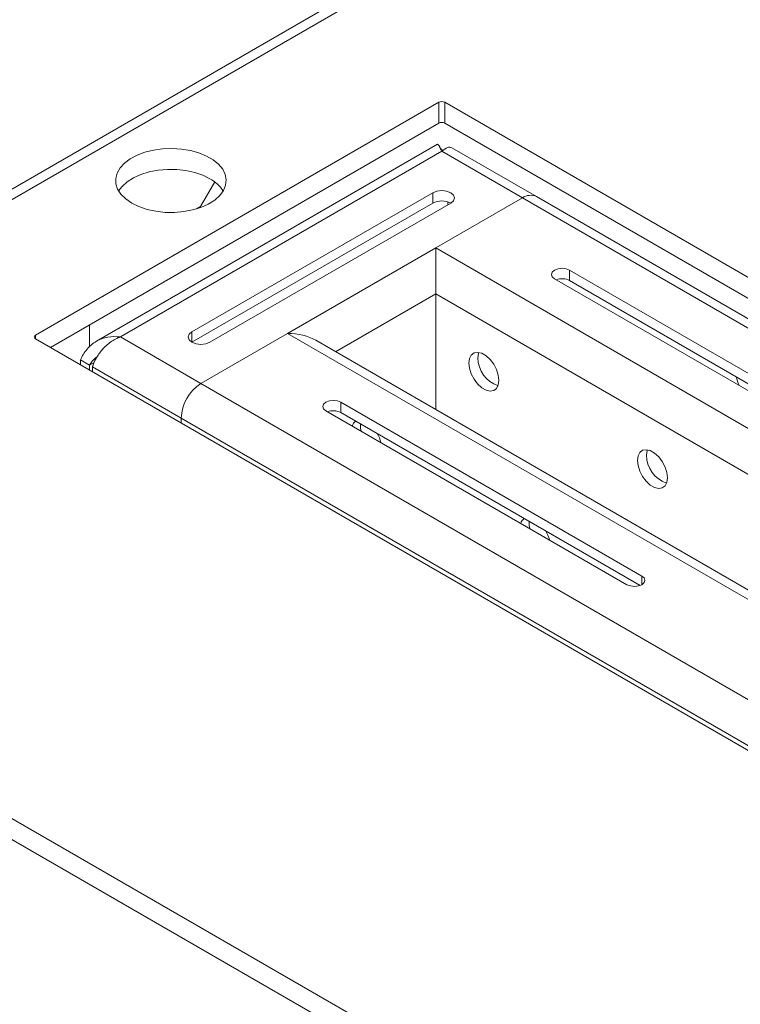
# Model space of a CAD drawing. Units: inches. Extents: x 0 to 297, y 0 to 210.
# Drawn here: x 217 to 226, y 163 to 175 of the extents above; entities that cross this region are included whole.
import ezdxf

# ---------------------------------------------------------------- set-up
doc = ezdxf.new("R2010")
doc.units = ezdxf.units.IN
doc.header["$MEASUREMENT"] = 0

# ---------------------------------------------------------------- blocks, each defined once
blk = doc.blocks.new('block 51')
at = {"color": 7, "lineweight": 5, "true_color": 0xffffff}
blk.add_lwpolyline([(222.202, 173.147), (218.193, 170.833)], dxfattribs=at)
blk = doc.blocks.new('block 50')
blk.add_blockref('block 51', (0, 0))
blk = doc.blocks.new('block 53')
at = {"color": 7, "lineweight": 5, "true_color": 0xffffff}
blk.add_lwpolyline([(223.363, 172.533), (222.37, 173.106)], dxfattribs=at)
blk = doc.blocks.new('block 52')
blk.add_blockref('block 53', (0, 0))
blk = doc.blocks.new('block 55')
at = {"color": 7, "lineweight": 5, "true_color": 0xffffff}
blk.add_open_spline([(222.261, 173.07), (222.258, 173.072), (222.256, 173.075), (222.254, 173.077), (222.245, 173.085), (222.24, 173.091), (222.235, 173.097), (222.228, 173.105), (222.223, 173.112), (222.223, 173.112)], degree=3, knots=[0, 0, 0, 0, 1, 1, 1, 2, 2, 2, 3, 3, 3, 3], dxfattribs=at)
blk = doc.blocks.new('block 54')
blk.add_blockref('block 55', (0, 0))
blk = doc.blocks.new('block 109')
at = {"color": 7, "lineweight": 5, "true_color": 0xffffff}
blk.add_lwpolyline([(266.256, 147.771), (223.363, 172.533)], dxfattribs=at)
blk = doc.blocks.new('block 108')
blk.add_blockref('block 109', (0, 0))
blk = doc.blocks.new('block 121')
at = {"color": 7, "lineweight": 5, "true_color": 0xffffff}
blk.add_lwpolyline([(226.411, 167.589), (220.77, 170.846)], dxfattribs=at)
blk = doc.blocks.new('block 120')
blk.add_blockref('block 121', (0, 0))
blk = doc.blocks.new('block 443')
at = {"color": 7, "lineweight": 5, "true_color": 0xffffff}
blk.add_lwpolyline([(218.114, 171.026), (218.114, 170.766)], dxfattribs=at)
blk = doc.blocks.new('block 442')
blk.add_blockref('block 443', (0, 0))
blk = doc.blocks.new('block 729')
at = {"color": 7, "lineweight": 5, "true_color": 0xffffff}
blk.add_lwpolyline([(219.418, 172.416), (219.585, 172.704)], dxfattribs=at)
blk = doc.blocks.new('block 728')
blk.add_blockref('block 729', (0, 0))
blk = doc.blocks.new('block 731')
at = {"color": 7, "lineweight": 5, "true_color": 0xffffff}
blk.add_lwpolyline([(219.371, 172.388), (219.418, 172.416)], dxfattribs=at)
blk = doc.blocks.new('block 730')
blk.add_blockref('block 731', (0, 0))
blk = doc.blocks.new('block 1055')
at = {"color": 7, "lineweight": 5, "true_color": 0xffffff}
blk.add_lwpolyline([(212.139, 169.577), (224.513, 176.721)], dxfattribs=at)
blk = doc.blocks.new('block 1054')
blk.add_blockref('block 1055', (0, 0))
blk = doc.blocks.new('block 1071')
at = {"color": 7, "lineweight": 5, "true_color": 0xffffff}
blk.add_lwpolyline([(218.609, 172.455), (218.693, 172.414), (218.788, 172.382), (218.891, 172.36), (219, 172.347), (219.11, 172.346), (219.219, 172.356), (219.324, 172.376), (219.421, 172.405), (219.508, 172.444), (219.583, 172.491), (219.643, 172.545), (219.686, 172.603), (219.711, 172.665), (219.719, 172.728), (219.707, 172.792), (219.677, 172.853), (219.629, 172.911), (219.566, 172.962), (219.487, 173.008), (219.397, 173.044), (219.298, 173.072), (219.192, 173.089), (219.082, 173.096), (218.972, 173.092), (218.865, 173.077), (218.764, 173.052), (218.671, 173.018), (218.59, 172.974), (218.522, 172.924), (218.471, 172.868), (218.436, 172.807), (218.42, 172.744), (218.422, 172.681), (218.443, 172.618), (218.482, 172.559), (218.538, 172.504), (218.609, 172.455)], dxfattribs=at)
blk = doc.blocks.new('block 1070')
blk.add_blockref('block 1071', (0, 0))
blk = doc.blocks.new('block 1085')
at = {"color": 7, "lineweight": 5, "true_color": 0xffffff}
blk.add_lwpolyline([(201.603, 174.231), (269.061, 135.288)], dxfattribs=at)
blk = doc.blocks.new('block 1084')
blk.add_blockref('block 1085', (0, 0))
blk = doc.blocks.new('block 1093')
at = {"color": 7, "lineweight": 5, "true_color": 0xffffff}
blk.add_lwpolyline([(268.036, 147.228), (222.286, 173.639)], dxfattribs=at)
blk = doc.blocks.new('block 1092')
blk.add_blockref('block 1093', (0, 0))
blk = doc.blocks.new('block 1095')
at = {"color": 7, "lineweight": 5, "true_color": 0xffffff}
blk.add_open_spline([(222.286, 173.639), (222.264, 173.651), (222.237, 173.651), (222.215, 173.639)], degree=3, dxfattribs=at)
blk = doc.blocks.new('block 1094')
blk.add_blockref('block 1095', (0, 0))
blk = doc.blocks.new('block 1097')
at = {"color": 7, "lineweight": 5, "true_color": 0xffffff}
blk.add_lwpolyline([(217.478, 170.904), (222.215, 173.639)], dxfattribs=at)
blk = doc.blocks.new('block 1096')
blk.add_blockref('block 1097', (0, 0))
blk = doc.blocks.new('block 1099')
at = {"color": 7, "lineweight": 5, "true_color": 0xffffff}
blk.add_open_spline([(217.478, 170.904), (217.466, 170.9), (217.461, 170.887), (217.465, 170.876), (217.467, 170.87), (217.472, 170.866), (217.478, 170.863)], degree=3, knots=[0, 0, 0, 0, 1, 1, 1, 2, 2, 2, 2], dxfattribs=at)
blk = doc.blocks.new('block 1098')
blk.add_blockref('block 1099', (0, 0))
blk = doc.blocks.new('block 1101')
at = {"color": 7, "lineweight": 5, "true_color": 0xffffff}
blk.add_lwpolyline([(263.227, 144.453), (217.478, 170.863)], dxfattribs=at)
blk = doc.blocks.new('block 1100')
blk.add_blockref('block 1101', (0, 0))
blk = doc.blocks.new('block 1111')
at = {"color": 7, "lineweight": 5, "true_color": 0xffffff}
blk.add_lwpolyline([(201.603, 173.986), (269.061, 135.043)], dxfattribs=at)
blk = doc.blocks.new('block 1110')
blk.add_blockref('block 1111', (0, 0))
blk = doc.blocks.new('block 1129')
at = {"color": 7, "lineweight": 5, "true_color": 0xffffff}
blk.add_lwpolyline([(222.286, 173.394), (222.286, 173.639)], dxfattribs=at)
blk = doc.blocks.new('block 1128')
blk.add_blockref('block 1129', (0, 0))
blk = doc.blocks.new('block 1131')
at = {"color": 7, "lineweight": 5, "true_color": 0xffffff}
blk.add_lwpolyline([(267.859, 147.085), (222.286, 173.394)], dxfattribs=at)
blk = doc.blocks.new('block 1130')
blk.add_blockref('block 1131', (0, 0))
blk = doc.blocks.new('block 1133')
at = {"color": 7, "lineweight": 5, "true_color": 0xffffff}
blk.add_lwpolyline([(222.215, 173.639), (222.215, 173.394)], dxfattribs=at)
blk = doc.blocks.new('block 1132')
blk.add_blockref('block 1133', (0, 0))
blk = doc.blocks.new('block 1135')
at = {"color": 7, "lineweight": 5, "true_color": 0xffffff}
blk.add_lwpolyline([(217.654, 170.761), (222.215, 173.394)], dxfattribs=at)
blk = doc.blocks.new('block 1134')
blk.add_blockref('block 1135', (0, 0))
blk = doc.blocks.new('block 1137')
at = {"color": 7, "lineweight": 5, "true_color": 0xffffff}
blk.add_open_spline([(219.683, 172.598), (219.644, 172.658), (219.591, 172.707), (219.528, 172.741)], degree=3, dxfattribs=at)
blk = doc.blocks.new('block 1136')
blk.add_blockref('block 1137', (0, 0))
blk = doc.blocks.new('block 1139')
at = {"color": 7, "lineweight": 5, "true_color": 0xffffff}
blk.add_lwpolyline([(218.454, 172.598), (218.495, 172.652), (218.554, 172.705), (218.629, 172.752), (218.716, 172.791), (218.814, 172.821), (218.918, 172.841), (219.027, 172.85), (219.137, 172.849), (219.246, 172.837), (219.349, 172.814), (219.444, 172.782), (219.528, 172.741)], dxfattribs=at)
blk = doc.blocks.new('block 1138')
blk.add_blockref('block 1139', (0, 0))
blk = doc.blocks.new('block 1141')
at = {"color": 7, "lineweight": 5, "true_color": 0xffffff}
blk.add_open_spline([(222.286, 173.394), (222.264, 173.406), (222.237, 173.406), (222.215, 173.394)], degree=3, dxfattribs=at)
blk = doc.blocks.new('block 1140')
blk.add_blockref('block 1141', (0, 0))
blk = doc.blocks.new('block 1149')
at = {"color": 7, "lineweight": 5, "true_color": 0xffffff}
blk.add_lwpolyline([(219.189, 169.932), (218.149, 170.533)], dxfattribs=at)
blk = doc.blocks.new('block 1148')
blk.add_blockref('block 1149', (0, 0))
blk = doc.blocks.new('block 1151')
at = {"color": 7, "lineweight": 5, "true_color": 0xffffff}
blk.add_open_spline([(218.475, 170.884), (218.455, 170.877), (218.436, 170.869), (218.418, 170.859), (218.399, 170.849), (218.38, 170.838), (218.362, 170.825), (218.344, 170.812), (218.327, 170.798), (218.311, 170.784), (218.294, 170.769), (218.278, 170.753), (218.264, 170.736), (218.249, 170.72), (218.236, 170.703), (218.223, 170.685), (218.211, 170.668), (218.2, 170.65), (218.19, 170.633), (218.171, 170.598), (218.157, 170.564), (218.149, 170.533)], degree=3, knots=[0, 0, 0, 0, 1, 1, 1, 2, 2, 2, 3, 3, 3, 4, 4, 4, 5, 5, 5, 6, 6, 6, 7, 7, 7, 7], dxfattribs=at)
blk = doc.blocks.new('block 1150')
blk.add_blockref('block 1151', (0, 0))
blk = doc.blocks.new('block 1153')
at = {"color": 7, "lineweight": 5, "true_color": 0xffffff}
blk.add_lwpolyline([(219.422, 170.337), (218.475, 170.884)], dxfattribs=at)
blk = doc.blocks.new('block 1152')
blk.add_blockref('block 1153', (0, 0))
blk = doc.blocks.new('block 1155')
at = {"color": 7, "lineweight": 5, "true_color": 0xffffff}
blk.add_open_spline([(219.422, 170.337), (219.283, 170.248), (219.196, 170.097), (219.189, 169.932)], degree=3, dxfattribs=at)
blk = doc.blocks.new('block 1154')
blk.add_blockref('block 1155', (0, 0))
blk = doc.blocks.new('block 1157')
at = {"color": 7, "lineweight": 5, "true_color": 0xffffff}
blk.add_lwpolyline([(219.422, 170.337), (220.44, 170.924)], dxfattribs=at)
blk = doc.blocks.new('block 1156')
blk.add_blockref('block 1157', (0, 0))
blk = doc.blocks.new('block 1159')
at = {"color": 7, "lineweight": 5, "true_color": 0xffffff}
blk.add_lwpolyline([(222.145, 172.578), (222.193, 172.597), (222.25, 172.603), (222.308, 172.597), (222.356, 172.578), (222.389, 172.55), (222.401, 172.516), (222.389, 172.483), (222.356, 172.455)], dxfattribs=at)
blk = doc.blocks.new('block 1158')
blk.add_blockref('block 1159', (0, 0))
blk = doc.blocks.new('block 1161')
at = {"color": 7, "lineweight": 5, "true_color": 0xffffff}
blk.add_lwpolyline([(219.316, 170.945), (222.145, 172.578)], dxfattribs=at)
blk = doc.blocks.new('block 1160')
blk.add_blockref('block 1161', (0, 0))
blk = doc.blocks.new('block 1163')
at = {"color": 7, "lineweight": 5, "true_color": 0xffffff}
blk.add_lwpolyline([(219.528, 170.822), (219.479, 170.804), (219.422, 170.797), (219.365, 170.804), (219.316, 170.822), (219.283, 170.851), (219.272, 170.884), (219.283, 170.917), (219.316, 170.945)], dxfattribs=at)
blk = doc.blocks.new('block 1162')
blk.add_blockref('block 1163', (0, 0))
blk = doc.blocks.new('block 1165')
at = {"color": 7, "lineweight": 5, "true_color": 0xffffff}
blk.add_lwpolyline([(222.356, 172.455), (219.528, 170.822)], dxfattribs=at)
blk = doc.blocks.new('block 1164')
blk.add_blockref('block 1165', (0, 0))
blk = doc.blocks.new('block 1167')
at = {"color": 7, "lineweight": 5, "true_color": 0xffffff}
blk.add_lwpolyline([(222.25, 173.064), (223.198, 172.516)], dxfattribs=at)
blk = doc.blocks.new('block 1166')
blk.add_blockref('block 1167', (0, 0))
blk = doc.blocks.new('block 1169')
at = {"color": 7, "lineweight": 5, "true_color": 0xffffff}
blk.add_lwpolyline([(223.198, 172.516), (222.18, 171.929)], dxfattribs=at)
blk = doc.blocks.new('block 1168')
blk.add_blockref('block 1169', (0, 0))
blk = doc.blocks.new('block 1171')
at = {"color": 7, "lineweight": 5, "true_color": 0xffffff}
blk.add_lwpolyline([(222.18, 171.929), (220.44, 170.924)], dxfattribs=at)
blk = doc.blocks.new('block 1170')
blk.add_blockref('block 1171', (0, 0))
blk = doc.blocks.new('block 1173')
at = {"color": 7, "lineweight": 5, "true_color": 0xffffff}
blk.add_lwpolyline([(218.475, 170.884), (222.25, 173.064)], dxfattribs=at)
blk = doc.blocks.new('block 1172')
blk.add_blockref('block 1173', (0, 0))
blk = doc.blocks.new('block 1175')
at = {"color": 7, "lineweight": 5, "true_color": 0xffffff}
blk.add_lwpolyline([(218.149, 170.475), (218.149, 170.533)], dxfattribs=at)
blk = doc.blocks.new('block 1174')
blk.add_blockref('block 1175', (0, 0))
blk = doc.blocks.new('block 1177')
at = {"color": 7, "lineweight": 5, "true_color": 0xffffff}
blk.add_lwpolyline([(219.189, 169.875), (219.189, 169.932)], dxfattribs=at)
blk = doc.blocks.new('block 1176')
blk.add_blockref('block 1177', (0, 0))
blk = doc.blocks.new('block 1179')
at = {"color": 7, "lineweight": 5, "true_color": 0xffffff}
blk.add_open_spline([(218.008, 170.614), (218.027, 170.661), (218.053, 170.704), (218.084, 170.741), (218.115, 170.778), (218.152, 170.809), (218.193, 170.833), (218.234, 170.856), (218.279, 170.873), (218.327, 170.881), (218.375, 170.889), (218.425, 170.89), (218.475, 170.884)], degree=3, knots=[0, 0, 0, 0, 1, 1, 1, 2, 2, 2, 3, 3, 3, 4, 4, 4, 4], dxfattribs=at)
blk = doc.blocks.new('block 1178')
blk.add_blockref('block 1179', (0, 0))
blk = doc.blocks.new('block 1181')
at = {"color": 7, "lineweight": 5, "true_color": 0xffffff}
blk.add_open_spline([(222.25, 173.064), (222.239, 173.089), (222.228, 173.114), (222.219, 173.128), (222.211, 173.142), (222.207, 173.144), (222.202, 173.147)], degree=3, knots=[0, 0, 0, 0, 1, 1, 1, 2, 2, 2, 2], dxfattribs=at)
blk = doc.blocks.new('block 1180')
blk.add_blockref('block 1181', (0, 0))
blk = doc.blocks.new('block 1183')
at = {"color": 7, "lineweight": 5, "true_color": 0xffffff}
blk.add_open_spline([(218.114, 170.553), (218.134, 170.584), (218.154, 170.614), (218.182, 170.637), (218.188, 170.642), (218.195, 170.647), (218.202, 170.652)], degree=3, knots=[0, 0, 0, 0, 1, 1, 1, 2, 2, 2, 2], dxfattribs=at)
blk = doc.blocks.new('block 1182')
blk.add_blockref('block 1183', (0, 0))
blk = doc.blocks.new('block 1185')
at = {"color": 7, "lineweight": 5, "true_color": 0xffffff}
blk.add_lwpolyline([(218.008, 170.614), (218.114, 170.553)], dxfattribs=at)
blk = doc.blocks.new('block 1184')
blk.add_blockref('block 1185', (0, 0))
blk = doc.blocks.new('block 1187')
at = {"color": 7, "lineweight": 5, "true_color": 0xffffff}
blk.add_open_spline([(220.77, 170.846), (220.683, 170.896), (220.564, 170.924), (220.44, 170.924)], degree=3, dxfattribs=at)
blk = doc.blocks.new('block 1186')
blk.add_blockref('block 1187', (0, 0))
blk = doc.blocks.new('block 1189')
at = {"color": 7, "lineweight": 5, "true_color": 0xffffff}
blk.add_lwpolyline([(222.18, 171.39), (222.18, 171.929)], dxfattribs=at)
blk = doc.blocks.new('block 1188')
blk.add_blockref('block 1189', (0, 0))
blk = doc.blocks.new('block 1191')
at = {"color": 7, "lineweight": 5, "true_color": 0xffffff}
blk.add_lwpolyline([(222.145, 172.455), (222.145, 172.578)], dxfattribs=at)
blk = doc.blocks.new('block 1190')
blk.add_blockref('block 1191', (0, 0))
blk = doc.blocks.new('block 1193')
at = {"color": 7, "lineweight": 5, "true_color": 0xffffff}
blk.add_lwpolyline([(219.316, 170.822), (222.145, 172.455)], dxfattribs=at)
blk = doc.blocks.new('block 1192')
blk.add_blockref('block 1193', (0, 0))
blk = doc.blocks.new('block 1195')
at = {"color": 7, "lineweight": 5, "true_color": 0xffffff}
blk.add_lwpolyline([(218.008, 170.614), (218.008, 170.557)], dxfattribs=at)
blk = doc.blocks.new('block 1194')
blk.add_blockref('block 1195', (0, 0))
blk = doc.blocks.new('block 1197')
at = {"color": 7, "lineweight": 5, "true_color": 0xffffff}
blk.add_lwpolyline([(218.114, 170.553), (218.114, 170.496)], dxfattribs=at)
blk = doc.blocks.new('block 1196')
blk.add_blockref('block 1197', (0, 0))
blk = doc.blocks.new('block 1199')
at = {"color": 7, "lineweight": 5, "true_color": 0xffffff}
blk.add_open_spline([(222.356, 172.455), (222.29, 172.49), (222.211, 172.49), (222.145, 172.455)], degree=3, dxfattribs=at)
blk = doc.blocks.new('block 1198')
blk.add_blockref('block 1199', (0, 0))
blk = doc.blocks.new('block 1201')
at = {"color": 7, "lineweight": 5, "true_color": 0xffffff}
blk.add_open_spline([(222.37, 173.106), (222.353, 173.111), (222.337, 173.115), (222.317, 173.108), (222.297, 173.101), (222.274, 173.082), (222.25, 173.064)], degree=3, knots=[0, 0, 0, 0, 1, 1, 1, 2, 2, 2, 2], dxfattribs=at)
blk = doc.blocks.new('block 1200')
blk.add_blockref('block 1201', (0, 0))
blk = doc.blocks.new('block 1203')
at = {"color": 7, "lineweight": 5, "true_color": 0xffffff}
blk.add_open_spline([(223.363, 172.533), (223.309, 172.557), (223.246, 172.551), (223.198, 172.516)], degree=3, dxfattribs=at)
blk = doc.blocks.new('block 1202')
blk.add_blockref('block 1203', (0, 0))
blk = doc.blocks.new('block 1215')
at = {"color": 7, "lineweight": 5, "true_color": 0xffffff}
blk.add_lwpolyline([(224.301, 176.721), (212.139, 169.7)], dxfattribs=at)
blk = doc.blocks.new('block 1214')
blk.add_blockref('block 1215', (0, 0))
blk = doc.blocks.new('block 1705')
at = {"color": 7, "lineweight": 5, "true_color": 0xffffff}
blk.add_lwpolyline([(219.422, 170.337), (262.315, 145.575)], dxfattribs=at)
blk = doc.blocks.new('block 1704')
blk.add_blockref('block 1705', (0, 0))
blk = doc.blocks.new('block 1707')
at = {"color": 7, "lineweight": 5, "true_color": 0xffffff}
blk.add_lwpolyline([(219.189, 169.932), (262.082, 145.171)], dxfattribs=at)
blk = doc.blocks.new('block 1706')
blk.add_blockref('block 1707', (0, 0))
blk = doc.blocks.new('block 1781')
at = {"color": 7, "lineweight": 5, "true_color": 0xffffff}
blk.add_lwpolyline([(220.44, 170.924), (226.246, 167.573)], dxfattribs=at)
blk = doc.blocks.new('block 1780')
blk.add_blockref('block 1781', (0, 0))
blk = doc.blocks.new('block 1799')
at = {"color": 7, "lineweight": 5, "true_color": 0xffffff}
blk.add_lwpolyline([(224.602, 168.077), (221.066, 170.118)], dxfattribs=at)
blk = doc.blocks.new('block 1798')
blk.add_blockref('block 1799', (0, 0))
blk = doc.blocks.new('block 1801')
at = {"color": 7, "lineweight": 5, "true_color": 0xffffff}
blk.add_lwpolyline([(221.066, 170.118), (221.026, 170.134), (220.978, 170.139), (220.93, 170.134), (220.889, 170.118), (220.862, 170.095), (220.853, 170.067), (220.862, 170.04), (220.889, 170.016)], dxfattribs=at)
blk = doc.blocks.new('block 1800')
blk.add_blockref('block 1801', (0, 0))
blk = doc.blocks.new('block 1803')
at = {"color": 7, "lineweight": 5, "true_color": 0xffffff}
blk.add_lwpolyline([(220.889, 170.016), (224.425, 167.975)], dxfattribs=at)
blk = doc.blocks.new('block 1802')
blk.add_blockref('block 1803', (0, 0))
blk = doc.blocks.new('block 1805')
at = {"color": 7, "lineweight": 5, "true_color": 0xffffff}
blk.add_lwpolyline([(224.425, 167.975), (224.466, 167.96), (224.513, 167.954), (224.561, 167.96), (224.602, 167.975), (224.629, 167.999), (224.638, 168.026), (224.629, 168.054), (224.602, 168.077)], dxfattribs=at)
blk = doc.blocks.new('block 1804')
blk.add_blockref('block 1805', (0, 0))
blk = doc.blocks.new('block 1861')
at = {"color": 7, "lineweight": 5, "true_color": 0xffffff}
blk.add_open_spline([(223.515, 168.5), (223.506, 168.538), (223.492, 168.573), (223.473, 168.606)], degree=3, dxfattribs=at)
blk = doc.blocks.new('block 1860')
blk.add_blockref('block 1861', (0, 0))
blk = doc.blocks.new('block 1863')
at = {"color": 7, "lineweight": 5, "true_color": 0xffffff}
blk.add_open_spline([(223.222, 168.753), (223.2, 168.74), (223.185, 168.719), (223.178, 168.695)], degree=3, dxfattribs=at)
blk = doc.blocks.new('block 1862')
blk.add_blockref('block 1863', (0, 0))
blk = doc.blocks.new('block 1865')
at = {"color": 7, "lineweight": 5, "true_color": 0xffffff}
blk.add_open_spline([(221.535, 169.643), (221.526, 169.681), (221.512, 169.716), (221.493, 169.75)], degree=3, dxfattribs=at)
blk = doc.blocks.new('block 1864')
blk.add_blockref('block 1865', (0, 0))
blk = doc.blocks.new('block 1867')
at = {"color": 7, "lineweight": 5, "true_color": 0xffffff}
blk.add_open_spline([(221.242, 169.896), (221.22, 169.883), (221.205, 169.862), (221.198, 169.838)], degree=3, dxfattribs=at)
blk = doc.blocks.new('block 1866')
blk.add_blockref('block 1867', (0, 0))
blk = doc.blocks.new('block 1929')
at = {"color": 7, "lineweight": 5, "true_color": 0xffffff}
blk.add_lwpolyline([(227.289, 169.628), (223.753, 171.669)], dxfattribs=at)
blk = doc.blocks.new('block 1928')
blk.add_blockref('block 1929', (0, 0))
blk = doc.blocks.new('block 1931')
at = {"color": 7, "lineweight": 5, "true_color": 0xffffff}
blk.add_lwpolyline([(223.753, 171.669), (223.712, 171.685), (223.665, 171.691), (223.617, 171.685), (223.576, 171.669), (223.549, 171.646), (223.54, 171.618), (223.549, 171.591), (223.576, 171.567)], dxfattribs=at)
blk = doc.blocks.new('block 1930')
blk.add_blockref('block 1931', (0, 0))
blk = doc.blocks.new('block 1933')
at = {"color": 7, "lineweight": 5, "true_color": 0xffffff}
blk.add_lwpolyline([(223.576, 171.567), (227.112, 169.526)], dxfattribs=at)
blk = doc.blocks.new('block 1932')
blk.add_blockref('block 1933', (0, 0))
blk = doc.blocks.new('block 1959')
at = {"color": 7, "lineweight": 5, "true_color": 0xffffff}
blk.add_lwpolyline([(222.18, 171.929), (227.985, 168.577)], dxfattribs=at)
blk = doc.blocks.new('block 1958')
blk.add_blockref('block 1959', (0, 0))
blk = doc.blocks.new('block 1961')
at = {"color": 7, "lineweight": 5, "true_color": 0xffffff}
blk.add_lwpolyline([(223.198, 172.516), (266.091, 147.755)], dxfattribs=at)
blk = doc.blocks.new('block 1960')
blk.add_blockref('block 1961', (0, 0))
blk = doc.blocks.new('block 2025')
at = {"color": 7, "lineweight": 5, "true_color": 0xffffff}
blk.add_lwpolyline([(222.922, 170.373), (222.915, 170.435), (222.894, 170.5), (222.861, 170.563), (222.819, 170.619), (222.771, 170.663), (222.72, 170.692), (222.672, 170.703), (222.63, 170.696), (222.597, 170.672), (222.576, 170.631), (222.569, 170.577), (222.576, 170.516), (222.597, 170.451), (222.63, 170.388), (222.672, 170.332), (222.72, 170.288), (222.771, 170.259), (222.819, 170.247), (222.861, 170.254), (222.894, 170.279), (222.915, 170.32), (222.922, 170.373)], dxfattribs=at)
blk = doc.blocks.new('block 2024')
blk.add_blockref('block 2025', (0, 0))
blk = doc.blocks.new('block 2027')
at = {"color": 7, "lineweight": 5, "true_color": 0xffffff}
blk.add_lwpolyline([(224.902, 169.23), (224.895, 169.292), (224.874, 169.357), (224.841, 169.42), (224.799, 169.476), (224.75, 169.52), (224.7, 169.549), (224.652, 169.56), (224.61, 169.553), (224.577, 169.528), (224.556, 169.488), (224.549, 169.434), (224.556, 169.373), (224.577, 169.308), (224.61, 169.245), (224.652, 169.189), (224.7, 169.145), (224.75, 169.116), (224.799, 169.104), (224.841, 169.111), (224.874, 169.136), (224.895, 169.177), (224.902, 169.23)], dxfattribs=at)
blk = doc.blocks.new('block 2026')
blk.add_blockref('block 2027', (0, 0))
blk = doc.blocks.new('block 2031')
at = {"color": 7, "lineweight": 5, "true_color": 0xffffff}
blk.add_lwpolyline([(222.18, 170.032), (222.18, 171.39)], dxfattribs=at)
blk = doc.blocks.new('block 2030')
blk.add_blockref('block 2031', (0, 0))
blk = doc.blocks.new('block 2257')
at = {"color": 7, "lineweight": 5, "true_color": 0xffffff}
blk.add_lwpolyline([(221.066, 169.996), (221.066, 170.118)], dxfattribs=at)
blk = doc.blocks.new('block 2256')
blk.add_blockref('block 2257', (0, 0))
blk = doc.blocks.new('block 2259')
at = {"color": 7, "lineweight": 5, "true_color": 0xffffff}
blk.add_lwpolyline([(224.582, 167.966), (221.066, 169.996)], dxfattribs=at)
blk = doc.blocks.new('block 2258')
blk.add_blockref('block 2259', (0, 0))
blk = doc.blocks.new('block 2263')
at = {"color": 7, "lineweight": 5, "true_color": 0xffffff}
blk.add_lwpolyline([(222.18, 171.39), (222.18, 171.929)], dxfattribs=at)
blk = doc.blocks.new('block 2262')
blk.add_blockref('block 2263', (0, 0))
blk = doc.blocks.new('block 2271')
at = {"color": 7, "lineweight": 5, "true_color": 0xffffff}
blk.add_lwpolyline([(223.284, 168.634), (223.278, 168.669), (223.277, 168.72)], dxfattribs=at)
blk = doc.blocks.new('block 2270')
blk.add_blockref('block 2271', (0, 0))
blk = doc.blocks.new('block 2273')
at = {"color": 7, "lineweight": 5, "true_color": 0xffffff}
blk.add_lwpolyline([(223.753, 171.547), (223.753, 171.669)], dxfattribs=at)
blk = doc.blocks.new('block 2272')
blk.add_blockref('block 2273', (0, 0))
blk = doc.blocks.new('block 2275')
at = {"color": 7, "lineweight": 5, "true_color": 0xffffff}
blk.add_lwpolyline([(227.269, 169.517), (223.753, 171.547)], dxfattribs=at)
blk = doc.blocks.new('block 2274')
blk.add_blockref('block 2275', (0, 0))
blk = doc.blocks.new('block 2277')
at = {"color": 7, "lineweight": 5, "true_color": 0xffffff}
blk.add_open_spline([(221.066, 169.996), (221.017, 170.021), (220.96, 170.024), (220.909, 170.005)], degree=3, dxfattribs=at)
blk = doc.blocks.new('block 2276')
blk.add_blockref('block 2277', (0, 0))
blk = doc.blocks.new('block 2279')
at = {"color": 7, "lineweight": 5, "true_color": 0xffffff}
blk.add_lwpolyline([(224.655, 169.496), (224.662, 169.549), (224.665, 169.559)], dxfattribs=at)
blk = doc.blocks.new('block 2278')
blk.add_blockref('block 2279', (0, 0))
blk = doc.blocks.new('block 2281')
at = {"color": 7, "lineweight": 5, "true_color": 0xffffff}
blk.add_open_spline([(224.655, 169.496), (224.656, 169.347), (224.751, 169.216), (224.892, 169.167)], degree=3, dxfattribs=at)
blk = doc.blocks.new('block 2280')
blk.add_blockref('block 2281', (0, 0))
blk = doc.blocks.new('block 2283')
at = {"color": 7, "lineweight": 5, "true_color": 0xffffff}
blk.add_lwpolyline([(221.304, 169.777), (221.298, 169.813), (221.297, 169.863)], dxfattribs=at)
blk = doc.blocks.new('block 2282')
blk.add_blockref('block 2283', (0, 0))
blk = doc.blocks.new('block 2285')
at = {"color": 7, "lineweight": 5, "true_color": 0xffffff}
blk.add_lwpolyline([(222.675, 170.639), (222.682, 170.692), (222.685, 170.702)], dxfattribs=at)
blk = doc.blocks.new('block 2284')
blk.add_blockref('block 2285', (0, 0))
blk = doc.blocks.new('block 2287')
at = {"color": 7, "lineweight": 5, "true_color": 0xffffff}
blk.add_open_spline([(222.675, 170.639), (222.677, 170.49), (222.771, 170.358), (222.912, 170.31)], degree=3, dxfattribs=at)
blk = doc.blocks.new('block 2286')
blk.add_blockref('block 2287', (0, 0))
blk = doc.blocks.new('block 2289')
at = {"color": 7, "lineweight": 5, "true_color": 0xffffff}
blk.add_open_spline([(223.753, 171.547), (223.704, 171.572), (223.647, 171.575), (223.596, 171.556)], degree=3, dxfattribs=at)
blk = doc.blocks.new('block 2288')
blk.add_blockref('block 2289', (0, 0))
blk = doc.blocks.new('block 2293')
at = {"color": 7, "lineweight": 5, "true_color": 0xffffff}
blk.add_open_spline([(225.711, 170.417), (225.716, 170.382), (225.727, 170.348), (225.744, 170.316)], degree=3, dxfattribs=at)
blk = doc.blocks.new('block 2292')
blk.add_blockref('block 2293', (0, 0))
blk = doc.blocks.new('block 2305')
at = {"color": 7, "lineweight": 5, "true_color": 0xffffff}
blk.add_lwpolyline([(222.321, 172.435), (222.321, 172.47)], dxfattribs=at)
blk = doc.blocks.new('block 2304')
blk.add_blockref('block 2305', (0, 0))
blk = doc.blocks.new('block 2363')
at = {"color": 8, "lineweight": 5, "true_color": 0x808080}
blk.add_lwpolyline([(217.478, 170.904), (217.478, 170.863)], dxfattribs=at)
blk = doc.blocks.new('block 2362')
blk.add_blockref('block 2363', (0, 0))
blk = doc.blocks.new('block 2373')
at = {"color": 8, "lineweight": 5, "true_color": 0x808080}
blk.add_lwpolyline([(219.316, 170.822), (219.316, 170.945)], dxfattribs=at)
blk = doc.blocks.new('block 2372')
blk.add_blockref('block 2373', (0, 0))
blk = doc.blocks.new('block 2375')
at = {"color": 8, "lineweight": 5, "true_color": 0x808080}
blk.add_lwpolyline([(222.18, 171.39), (221.004, 170.711)], dxfattribs=at)
blk = doc.blocks.new('block 2374')
blk.add_blockref('block 2375', (0, 0))
blk = doc.blocks.new('block 2377')
at = {"color": 8, "lineweight": 5, "true_color": 0x808080}
blk.add_lwpolyline([(218.166, 170.583), (218.114, 170.553)], dxfattribs=at)
blk = doc.blocks.new('block 2376')
blk.add_blockref('block 2377', (0, 0))
blk = doc.blocks.new('block 2403')
at = {"color": 8, "lineweight": 5, "true_color": 0x808080}
blk.add_lwpolyline([(222.18, 171.39), (227.73, 168.186)], dxfattribs=at)
blk = doc.blocks.new('block 2402')
blk.add_blockref('block 2403', (0, 0))
blk = doc.blocks.new('block 2463')
at = {"color": 8, "lineweight": 5, "true_color": 0x808080}
blk.add_lwpolyline([(224.602, 167.975), (224.602, 168.077)], dxfattribs=at)
blk = doc.blocks.new('block 2462')
blk.add_blockref('block 2463', (0, 0))

msp = doc.modelspace()

# ---------------------------------------------------------------- block references
for name in ['block 1054', 'block 1214', 'block 1084', 'block 1110', 'block 1094', 'block 1096', 'block 1132', 'block 1092', 'block 1128', 'block 1134', 'block 1140', 'block 1130', 'block 50', 'block 1070', 'block 1180', 'block 54', 'block 1200', 'block 52', 'block 1172', 'block 1166', 'block 1138', 'block 1136', 'block 728', 'block 1160', 'block 1158', 'block 1190', 'block 1198', 'block 1168', 'block 1202', 'block 1960', 'block 108', 'block 1192', 'block 730', 'block 1164', 'block 2304', 'block 1170', 'block 1188', 'block 1958', 'block 2262', 'block 1930', 'block 1932', 'block 2288', 'block 1928', 'block 2272', 'block 2274', 'block 2374', 'block 2030', 'block 2402', 'block 442', 'block 1098', 'block 2362', 'block 1178', 'block 1150', 'block 1152', 'block 1162', 'block 2372', 'block 1156', 'block 1186', 'block 1780', 'block 1100', 'block 120', 'block 1182', 'block 2024', 'block 2284', 'block 1184', 'block 1194', 'block 2376', 'block 1196', 'block 1148', 'block 1174', 'block 2286', 'block 2292', 'block 1154', 'block 1704', 'block 1800', 'block 1798', 'block 2256', 'block 1802', 'block 2276', 'block 2258', 'block 1176', 'block 1706', 'block 1866', 'block 2282', 'block 1864', 'block 2026', 'block 2278', 'block 2280', 'block 1862', 'block 2270', 'block 1860', 'block 1804', 'block 2462']:
    msp.add_blockref(name, (0, 0))

doc.saveas('drawing.dxf')
